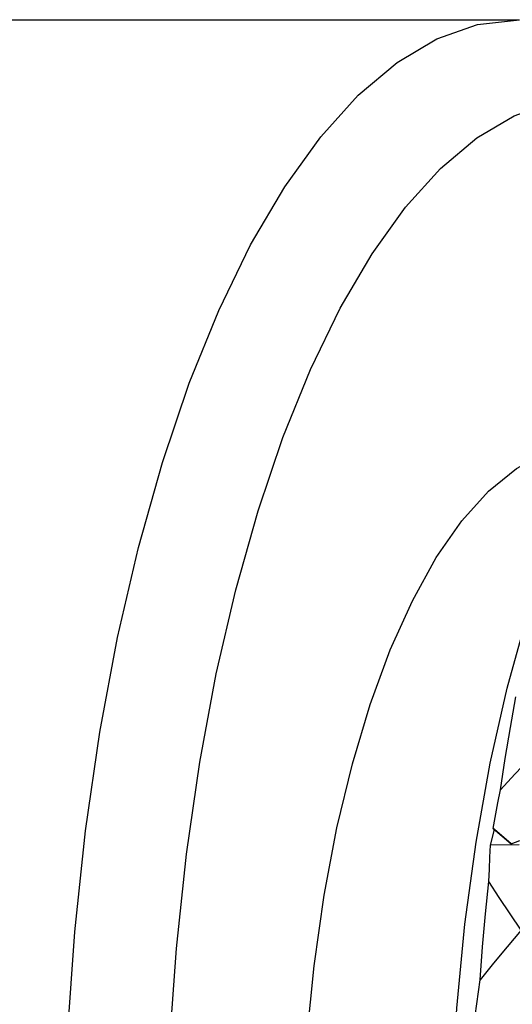
# Model space of a CAD drawing. Units: inches. Extents: x 0.4 to 16.6, y 0.6 to 10.4.
# Drawn here: x 13.8 to 13.9, y 8.5 to 8.7 of the extents above; entities that cross this region are included whole.
import ezdxf

# ---------------------------------------------------------------- set-up
doc = ezdxf.new("R2010")
doc.units = ezdxf.units.IN
doc.header["$LTSCALE"] = 0.935
doc.header["$MEASUREMENT"] = 0
doc.layers.get('0').update_dxf_attribs({"linetype": 'CONTINUOUS'})

msp = doc.modelspace()

# ---------------------------------------------------------------- linework, layer by layer
at = {"color": 7, "linetype": 'CONTINUOUS'}
for p, q in [((12.94448, 8.7402), (13.92084, 8.7402)), ((13.91358, 8.53184), (13.91454, 8.53575)), ((13.91423, 8.53606), (13.91874, 8.53219)), ((13.91454, 8.53575), (13.91423, 8.53606)), ((13.91874, 8.53219), (13.91454, 8.53575)), ((13.91874, 8.53219), (13.92093, 8.53303)), ((13.92077, 8.53195), (13.91358, 8.53184))]:
    msp.add_line(p, q, dxfattribs=at)
for points in [[(13.83077, 8.62847), (13.83754, 8.64846), (13.84498, 8.66682), (13.85303, 8.68339), (13.86163, 8.69804), (13.87071, 8.71065), (13.88018, 8.72112), (13.88999, 8.72937), (13.90004, 8.73533), (13.91026, 8.73895), (13.92084, 8.7402)], [(13.85491, 8.61623), (13.86119, 8.63478), (13.86812, 8.6519), (13.87563, 8.66739), (13.88366, 8.68109), (13.89213, 8.69287), (13.90097, 8.70266), (13.91013, 8.71037), (13.91952, 8.71595), (13.92906, 8.71934), (13.93868, 8.72051), (13.94831, 8.71947), (13.95786, 8.71621), (13.96726, 8.71077), (13.97377, 8.70538)], [(13.89384, 8.59354), (13.89988, 8.60442), (13.90632, 8.61367), (13.91309, 8.62121), (13.92012, 8.62694), (13.92734, 8.63082), (13.93467, 8.63281), (13.9362, 8.63291)], [(13.80686, 8.48386), (13.80868, 8.50994), (13.8114, 8.53549), (13.815, 8.56032), (13.81946, 8.58422), (13.82473, 8.607), (13.83077, 8.62847)], [(13.8326, 8.4814), (13.8343, 8.50575), (13.83685, 8.5296), (13.84022, 8.55278), (13.84438, 8.5751), (13.8493, 8.59632), (13.85491, 8.61623)], [(13.86724, 8.48306), (13.86906, 8.50141), (13.8716, 8.5192), (13.87482, 8.53624), (13.8787, 8.55235), (13.8832, 8.56737), (13.88826, 8.58115), (13.89384, 8.59354)], [(13.92224, 8.30463), (13.91736, 8.32241), (13.91312, 8.34144), (13.90961, 8.36142), (13.90685, 8.38216), (13.90488, 8.40348), (13.9037, 8.42519), (13.90333, 8.44709), (13.90378, 8.46898), (13.90503, 8.49066), (13.90708, 8.51193), (13.9099, 8.53262), (13.91348, 8.55251), (13.91778, 8.57144), (13.92224, 8.58752)], [(13.91607, 8.54582), (13.91727, 8.55374), (13.91857, 8.56155), (13.91995, 8.56927)], [(13.92725, 8.5577), (13.92345, 8.55374), (13.91972, 8.54978), (13.91607, 8.54582)], [(13.91423, 8.53606), (13.91544, 8.54255), (13.91607, 8.54582)], [(13.91314, 8.52269), (13.91327, 8.52579), (13.91341, 8.52884), (13.91358, 8.53184)], [(13.91091, 8.49787), (13.91156, 8.5062), (13.9123, 8.51447), (13.91314, 8.52269)], [(13.92126, 8.51038), (13.91848, 8.51452), (13.91578, 8.51862), (13.91314, 8.52269)], [(13.92126, 8.51038), (13.91773, 8.5062), (13.91428, 8.50203), (13.91091, 8.49787)], [(13.90971, 8.48877), (13.9105, 8.49481), (13.91091, 8.49787)]]:
    msp.add_lwpolyline(points, dxfattribs=at)

doc.saveas('drawing.dxf')
